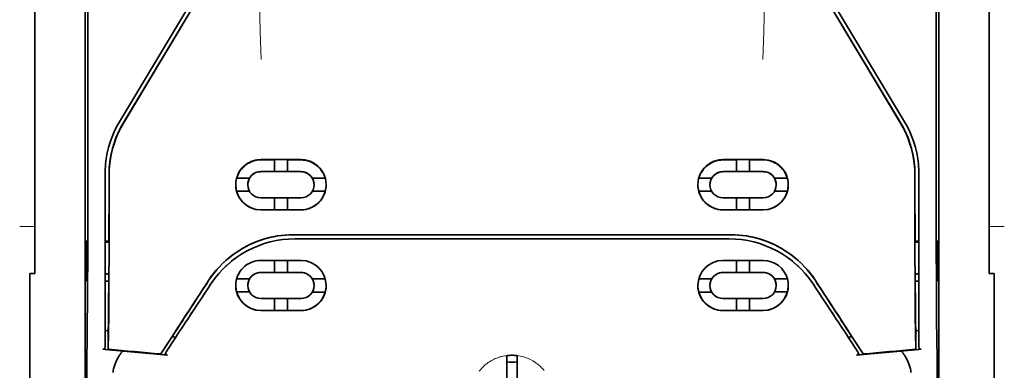
# Model space of a CAD drawing. Units: millimetres. Extents: x -3276 to 12362, y 1232 to 5338.
# Drawn here: x 950 to 1047, y 4034 to 4069 of the extents above; entities that cross this region are included whole.
import ezdxf

# ---------------------------------------------------------------- set-up
doc = ezdxf.new("R2010")
doc.units = ezdxf.units.MM

msp = doc.modelspace()

# ---------------------------------------------------------------- linework, layer by layer
at = {"color": 5, "lineweight": 35}
for p, q in [((956.652, 4118.034), (956.652, 3984.51)), ((1041, 4118.034), (1041, 3984.51))]:
    msp.add_line(p, q, dxfattribs=at)
at = {"color": 5, "lineweight": 35, "ltscale": 0.267781}
msp.add_line((951.688, 4054.997), (951.688, 4076.257), dxfattribs=at)
at = {"color": 5, "lineweight": 35, "ltscale": 0.27402}
msp.add_line((1045.964, 4076.752), (1045.964, 4054.997), dxfattribs=at)
at = {"color": 5, "lineweight": 13, "ltscale": 0.222338}
for p, q in [((969.128, 4073.594), (960.046, 4058.459)), ((1037.606, 4058.459), (1028.524, 4073.594))]:
    msp.add_line(p, q, dxfattribs=at)
at = {"color": 5, "lineweight": 35, "ltscale": 0.222283}
msp.add_line((969.129, 4073.597), (960.049, 4058.465), dxfattribs=at)
at = {"color": 5, "lineweight": 35, "ltscale": 0.222295}
for p, q in [((969.506, 4073.472), (960.424, 4058.341)), ((969.52, 4073.46), (960.438, 4058.329)), ((1028.132, 4073.46), (1037.214, 4058.329)), ((1028.146, 4073.472), (1037.228, 4058.341))]:
    msp.add_line(p, q, dxfattribs=at)
at = {"color": 5, "lineweight": 35, "ltscale": 0.222282}
msp.add_line((1037.603, 4058.465), (1028.523, 4073.597), dxfattribs=at)
at = {"color": 5, "lineweight": 35, "ltscale": 0.19213}
for p, q in [((956.934, 4054.338), (956.925, 4069.591)), ((1040.727, 4069.591), (1040.718, 4054.338))]:
    msp.add_line(p, q, dxfattribs=at)
at = {"color": 5, "lineweight": 13, "ltscale": 0.000253}
for p, q in [((959.038, 4055.995), (959.023, 4056.008)), ((1038.614, 4055.995), (1038.629, 4056.008))]:
    msp.add_line(p, q, dxfattribs=at)
at = {"color": 5, "lineweight": 35, "ltscale": 0.144667}
for p, q in [((951.688, 4054.997), (951.688, 4043.512)), ((1045.964, 4043.512), (1045.964, 4054.997))]:
    msp.add_line(p, q, dxfattribs=at)
at = {"color": 5, "lineweight": 35, "ltscale": 0.05}
for p, q in [((974.017, 4054.746), (977.986, 4054.744)), ((1023.635, 4054.746), (1019.666, 4054.744)), ((977.986, 4053.553), (974.017, 4053.555)), ((1019.666, 4053.553), (1023.635, 4053.555)), ((974.017, 4050.975), (977.986, 4050.973)), ((1023.635, 4050.975), (1019.666, 4050.973)), ((974.017, 4049.785), (977.986, 4049.783)), ((1023.635, 4049.785), (1019.666, 4049.783))]:
    msp.add_line(p, q, dxfattribs=at)
at = {"color": 5, "lineweight": 35, "ltscale": 0.016867}
for p, q in [((974.017, 4054.716), (975.356, 4054.715)), ((1023.635, 4054.716), (1022.296, 4054.715))]:
    msp.add_line(p, q, dxfattribs=at)
at = {"color": 5, "lineweight": 35, "ltscale": 0.005909}
for p, q in [((975.356, 4054.749), (975.356, 4054.28)), ((976.646, 4054.749), (976.646, 4054.28)), ((1021.006, 4054.749), (1021.006, 4054.28)), ((1022.296, 4054.749), (1022.296, 4054.28))]:
    msp.add_line(p, q, dxfattribs=at)
at = {"color": 5, "lineweight": 35, "ltscale": 0.016883}
for p, q in [((976.646, 4054.714), (977.986, 4054.714)), ((1021.006, 4054.714), (1019.666, 4054.714))]:
    msp.add_line(p, q, dxfattribs=at)
at = {"color": 5, "lineweight": 35, "ltscale": 0.016875}
for p, q in [((975.356, 4053.562), (974.017, 4053.563)), ((977.986, 4053.561), (976.646, 4053.562)), ((1019.666, 4053.561), (1021.006, 4053.562)), ((1022.296, 4053.562), (1023.635, 4053.563)), ((974.017, 4049.794), (975.356, 4049.793)), ((976.646, 4049.792), (977.986, 4049.792)), ((1021.006, 4049.792), (1019.666, 4049.792)), ((1023.635, 4049.794), (1022.296, 4049.793)), ((976.646, 4043.614), (977.986, 4043.613)), ((1021.006, 4043.614), (1019.666, 4043.613)), ((976.646, 4039.859), (977.986, 4039.858)), ((1021.006, 4039.859), (1019.666, 4039.858))]:
    msp.add_line(p, q, dxfattribs=at)
at = {"color": 5, "lineweight": 35, "ltscale": 0.009095}
for p, q in [((975.356, 4053.558), (975.356, 4054.28)), ((976.646, 4053.558), (976.646, 4054.28)), ((1021.006, 4053.558), (1021.006, 4054.28)), ((1022.296, 4053.558), (1022.296, 4054.28))]:
    msp.add_line(p, q, dxfattribs=at)
at = {"color": 5, "lineweight": 35, "ltscale": 0.01625}
for p, q in [((976.646, 4053.558), (975.356, 4053.558)), ((1021.006, 4053.558), (1022.296, 4053.558)), ((975.356, 4049.789), (976.646, 4049.788)), ((1022.296, 4049.789), (1021.006, 4049.788)), ((975.356, 4043.61), (976.646, 4043.609)), ((1022.296, 4043.61), (1021.006, 4043.609)), ((975.356, 4039.854), (976.646, 4039.853)), ((1022.296, 4039.854), (1021.006, 4039.853))]:
    msp.add_line(p, q, dxfattribs=at)
at = {"color": 5, "lineweight": 13, "ltscale": 0.217903}
for p, q in [((958.635, 4053.361), (958.635, 4036.062)), ((1039.017, 4036.062), (1039.017, 4053.361))]:
    msp.add_line(p, q, dxfattribs=at)
at = {"color": 5, "lineweight": 35, "ltscale": 0.215352}
for p, q in [((958.635, 4053.359), (958.635, 4036.263)), ((1039.017, 4036.263), (1039.017, 4053.359))]:
    msp.add_line(p, q, dxfattribs=at)
at = {"color": 5, "lineweight": 35, "ltscale": 0.016102}
for p, q in [((971.621, 4052.919), (972.899, 4052.919)), ((971.621, 4052.915), (972.899, 4052.914)), ((971.621, 4051.625), (972.899, 4051.625)), ((971.621, 4042.974), (972.899, 4042.973)), ((971.621, 4042.969), (972.899, 4042.968)), ((1017.27, 4042.969), (1018.549, 4042.97)), ((1017.27, 4042.964), (1018.549, 4042.965)), ((971.621, 4041.683), (972.899, 4041.683)), ((1017.27, 4041.679), (1018.549, 4041.679))]:
    msp.add_line(p, q, dxfattribs=at)
at = {"color": 5, "lineweight": 35, "ltscale": 5.3e-05}
for p, q in [((972.899, 4052.919), (972.899, 4052.914)), ((979.103, 4052.916), (979.103, 4052.912)), ((1018.549, 4052.916), (1018.549, 4052.912)), ((1024.753, 4052.919), (1024.753, 4052.914)), ((972.727, 4052.27), (972.727, 4052.265)), ((1024.925, 4052.265), (1024.925, 4052.27))]:
    msp.add_line(p, q, dxfattribs=at)
at = {"color": 5, "lineweight": 35, "ltscale": 0.016103}
for p, q in [((979.103, 4052.916), (980.382, 4052.915)), ((979.103, 4052.912), (980.382, 4052.911)), ((1018.549, 4052.916), (1017.27, 4052.915)), ((1018.549, 4052.912), (1017.27, 4052.911)), ((1026.031, 4052.919), (1024.753, 4052.919)), ((1026.031, 4052.915), (1024.753, 4052.914)), ((980.382, 4051.621), (979.103, 4051.622)), ((1017.27, 4051.621), (1018.549, 4051.622)), ((1026.031, 4051.625), (1024.753, 4051.625)), ((980.382, 4042.969), (979.103, 4042.97)), ((980.382, 4042.964), (979.103, 4042.965)), ((1026.031, 4042.974), (1024.753, 4042.973)), ((1026.031, 4042.969), (1024.753, 4042.968)), ((980.382, 4041.679), (979.103, 4041.679)), ((1026.031, 4041.683), (1024.753, 4041.683))]:
    msp.add_line(p, q, dxfattribs=at)
at = {"color": 5, "lineweight": 35, "ltscale": 6.4e-05}
for p, q in [((1024.623, 4053.104), (1024.628, 4053.104)), ((1024.925, 4042.325), (1024.925, 4042.32))]:
    msp.add_line(p, q, dxfattribs=at)
at = {"color": 5, "lineweight": 35, "ltscale": 5.7e-05}
for p, q in [((979.276, 4052.267), (979.276, 4052.262)), ((1018.376, 4052.262), (1018.376, 4052.267))]:
    msp.add_line(p, q, dxfattribs=at)
at = {"color": 5, "lineweight": 35, "ltscale": 0.014988}
for p, q in [((975.356, 4050.979), (975.356, 4049.789)), ((976.646, 4050.978), (976.646, 4049.788)), ((1021.006, 4050.978), (1021.006, 4049.788)), ((1022.296, 4050.979), (1022.296, 4049.789))]:
    msp.add_line(p, q, dxfattribs=at)
at = {"color": 5, "lineweight": 13, "ltscale": 0.01875}
for p, q in [((951.688, 4048.142), (950.2, 4048.142)), ((1047.452, 4048.142), (1045.964, 4048.142))]:
    msp.add_line(p, q, dxfattribs=at)
at = {"color": 5, "lineweight": 35, "ltscale": 0.049999}
for p, q in [((956.822, 4042.779), (956.822, 4046.749)), ((956.846, 4042.765), (956.846, 4046.734)), ((1040.806, 4042.765), (1040.806, 4046.734)), ((1040.83, 4042.779), (1040.83, 4046.749))]:
    msp.add_line(p, q, dxfattribs=at)
at = {"color": 5, "lineweight": 35, "ltscale": 0.000351}
for p, q in [((956.822, 4046.749), (956.846, 4046.734)), ((1040.83, 4046.749), (1040.806, 4046.734)), ((956.822, 4042.779), (956.846, 4042.765)), ((1040.83, 4042.779), (1040.806, 4042.765))]:
    msp.add_line(p, q, dxfattribs=at)
at = {"color": 5, "lineweight": 35, "ltscale": 0.004772}
msp.add_line((958.635, 4046.694), (959.014, 4046.694), dxfattribs=at)
at = {"color": 5, "lineweight": 35, "ltscale": 0.001568}
for p, q in [((959.006, 4046.694), (958.946, 4046.585)), ((1038.646, 4046.694), (1038.707, 4046.585))]:
    msp.add_line(p, q, dxfattribs=at)
at = {"color": 5, "lineweight": 35, "ltscale": 0.272287}
for p in [(977.209, 4047.33), (1020.443, 4047.33)]:
    msp.add_line(p, (998.826, 4047.333), dxfattribs=at)
at = {"color": 5, "lineweight": 35, "ltscale": 0.272187}
for p in [(977.217, 4047.324), (1020.435, 4047.324)]:
    msp.add_line(p, (998.826, 4047.328), dxfattribs=at)
at = {"color": 5, "lineweight": 35, "ltscale": 0.145139}
for p, q in [((988.902, 4046.921), (977.38, 4046.924)), ((1008.75, 4046.921), (1020.272, 4046.924))]:
    msp.add_line(p, q, dxfattribs=at)
at = {"color": 5, "lineweight": 35, "ltscale": 0.125}
for q in [(988.902, 4046.921), (1008.75, 4046.921)]:
    msp.add_line((998.826, 4046.92), q, dxfattribs=at)
at = {"color": 5, "lineweight": 35, "ltscale": 0.004771}
msp.add_line((1039.017, 4046.694), (1038.638, 4046.694), dxfattribs=at)
at = {"color": 5, "lineweight": 35, "ltscale": 0.001282}
for p, q in [((958.737, 4046.582), (958.635, 4046.583)), ((1038.915, 4046.582), (1039.017, 4046.583))]:
    msp.add_line(p, q, dxfattribs=at)
at = {"color": 5, "lineweight": 35, "ltscale": 0.002905}
for p, q in [((974.017, 4044.793), (974.247, 4044.793)), ((1023.635, 4044.793), (1023.405, 4044.793))]:
    msp.add_line(p, q, dxfattribs=at)
at = {"color": 5, "lineweight": 35, "ltscale": 0.047095}
for p, q in [((974.247, 4044.793), (977.986, 4044.791)), ((1023.405, 4044.793), (1019.666, 4044.791))]:
    msp.add_line(p, q, dxfattribs=at)
at = {"color": 5, "lineweight": 35, "ltscale": 0.014958}
for p, q in [((975.356, 4044.797), (975.356, 4043.61)), ((976.646, 4044.796), (976.646, 4043.609)), ((1021.006, 4044.796), (1021.006, 4043.609)), ((1022.296, 4044.797), (1022.296, 4043.61))]:
    msp.add_line(p, q, dxfattribs=at)
at = {"color": 5, "lineweight": 35, "ltscale": 0.00625}
for p, q in [((951.192, 4043.512), (951.688, 4043.512)), ((1046.46, 4043.512), (1045.964, 4043.512))]:
    msp.add_line(p, q, dxfattribs=at)
at = {"color": 5, "lineweight": 35, "ltscale": 0.011166}
for p, q in [((951.192, 4043.512), (951.192, 4042.626)), ((1046.46, 4042.626), (1046.46, 4043.512))]:
    msp.add_line(p, q, dxfattribs=at)
at = {"color": 5, "lineweight": 35, "ltscale": 0.001281}
for p, q in [((958.635, 4043.482), (958.737, 4043.483)), ((1039.017, 4043.482), (1038.915, 4043.483))]:
    msp.add_line(p, q, dxfattribs=at)
at = {"color": 5, "lineweight": 35, "ltscale": 0.002129}
for p, q in [((958.946, 4043.478), (958.999, 4043.318)), ((1038.707, 4043.478), (1038.653, 4043.318))]:
    msp.add_line(p, q, dxfattribs=at)
at = {"color": 5, "lineweight": 35, "ltscale": 6.3e-05}
for p, q in [((972.899, 4042.973), (972.899, 4042.968)), ((979.103, 4042.97), (979.103, 4042.965)), ((1018.549, 4042.97), (1018.549, 4042.965)), ((1024.753, 4042.973), (1024.753, 4042.968)), ((972.727, 4042.32), (972.727, 4042.325))]:
    msp.add_line(p, q, dxfattribs=at)
at = {"color": 5, "lineweight": 35, "ltscale": 0.006046}
for p, q in [((974.017, 4043.615), (974.497, 4043.615)), ((1023.635, 4043.615), (1023.155, 4043.615))]:
    msp.add_line(p, q, dxfattribs=at)
at = {"color": 5, "lineweight": 35, "ltscale": 0.003732}
for p, q in [((974.017, 4043.605), (974.313, 4043.605)), ((1023.635, 4043.605), (1023.339, 4043.605))]:
    msp.add_line(p, q, dxfattribs=at)
at = {"color": 5, "lineweight": 35, "ltscale": 0.046268}
for p, q in [((974.313, 4043.605), (977.986, 4043.603)), ((1023.339, 4043.605), (1019.666, 4043.603))]:
    msp.add_line(p, q, dxfattribs=at)
at = {"color": 5, "lineweight": 35, "ltscale": 0.010829}
for p, q in [((974.497, 4043.615), (975.356, 4043.614)), ((1023.155, 4043.615), (1022.296, 4043.614))]:
    msp.add_line(p, q, dxfattribs=at)
at = {"color": 5, "lineweight": 35, "ltscale": 0.087781}
for p, q in [((951.192, 4035.657), (951.192, 4042.626)), ((1046.46, 4042.626), (1046.46, 4035.657))]:
    msp.add_line(p, q, dxfattribs=at)
at = {"color": 5, "lineweight": 35, "ltscale": 0.0003}
for p, q in [((956.822, 4042.779), (956.846, 4042.779)), ((1040.806, 4042.779), (1040.83, 4042.779))]:
    msp.add_line(p, q, dxfattribs=at)
at = {"color": 5, "lineweight": 35, "ltscale": 0.003186}
for p, q in [((958.635, 4042.747), (958.888, 4042.746)), ((1038.764, 4042.746), (1039.017, 4042.747))]:
    msp.add_line(p, q, dxfattribs=at)
at = {"color": 5, "lineweight": 35, "ltscale": 0.004542}
for p, q in [((958.635, 4042.736), (958.995, 4042.736)), ((1039.017, 4042.736), (1038.657, 4042.736))]:
    msp.add_line(p, q, dxfattribs=at)
at = {"color": 5, "lineweight": 35, "ltscale": 0.001356}
for p, q in [((958.888, 4042.746), (958.995, 4042.746)), ((1038.764, 4042.746), (1038.657, 4042.746))]:
    msp.add_line(p, q, dxfattribs=at)
at = {"color": 5, "lineweight": 35, "ltscale": 6.2e-05}
for p, q in [((979.276, 4042.317), (979.276, 4042.322)), ((1018.376, 4042.322), (1018.376, 4042.317))]:
    msp.add_line(p, q, dxfattribs=at)
at = {"color": 5, "lineweight": 35, "ltscale": 0.006006}
for p, q in [((974.017, 4041.034), (974.494, 4041.034)), ((1023.635, 4041.034), (1023.159, 4041.034))]:
    msp.add_line(p, q, dxfattribs=at)
at = {"color": 5, "lineweight": 35, "ltscale": 0.043994}
for p, q in [((974.494, 4041.034), (977.986, 4041.032)), ((1023.159, 4041.034), (1019.666, 4041.032))]:
    msp.add_line(p, q, dxfattribs=at)
at = {"color": 5, "lineweight": 35, "ltscale": 0.014929}
for p, q in [((975.356, 4041.039), (975.356, 4039.854)), ((976.646, 4041.038), (976.646, 4039.853)), ((1021.006, 4041.038), (1021.006, 4039.853)), ((1022.296, 4041.039), (1022.296, 4039.854))]:
    msp.add_line(p, q, dxfattribs=at)
at = {"color": 5, "lineweight": 35, "ltscale": 0.010157}
for p, q in [((974.017, 4039.86), (974.823, 4039.86)), ((1023.635, 4039.86), (1022.829, 4039.86))]:
    msp.add_line(p, q, dxfattribs=at)
at = {"color": 5, "lineweight": 35, "ltscale": 0.007328}
for p, q in [((974.017, 4039.849), (974.598, 4039.848)), ((1023.635, 4039.849), (1023.054, 4039.848))]:
    msp.add_line(p, q, dxfattribs=at)
at = {"color": 5, "lineweight": 35, "ltscale": 0.042672}
for p, q in [((974.598, 4039.848), (977.986, 4039.847)), ((1023.054, 4039.848), (1019.666, 4039.847))]:
    msp.add_line(p, q, dxfattribs=at)
at = {"color": 5, "lineweight": 35, "ltscale": 0.006718}
for p, q in [((974.823, 4039.86), (975.356, 4039.86)), ((1022.829, 4039.86), (1022.296, 4039.86))]:
    msp.add_line(p, q, dxfattribs=at)
at = {"color": 5, "lineweight": 35, "ltscale": 0.010471}
for p, q in [((956.849, 4036.18), (956.86, 4037.011)), ((1040.792, 4037.011), (1040.803, 4036.18))]:
    msp.add_line(p, q, dxfattribs=at)
at = {"color": 5, "lineweight": 35, "ltscale": 0.004011}
for p, q in [((958.635, 4037.879), (958.951, 4037.845)), ((1039.017, 4037.879), (1038.701, 4037.845))]:
    msp.add_line(p, q, dxfattribs=at)
at = {"color": 5, "lineweight": 35, "ltscale": 0.023551}
for p, q in [((958.951, 4036.039), (958.951, 4037.909)), ((1038.701, 4037.909), (1038.701, 4036.039))]:
    msp.add_line(p, q, dxfattribs=at)
at = {"color": 5, "lineweight": 35, "ltscale": 0.026384}
for p, q in [((965.294, 4037.317), (964.143, 4035.568)), ((1032.358, 4037.317), (1033.509, 4035.568))]:
    msp.add_line(p, q, dxfattribs=at)
at = {"color": 5, "lineweight": 35, "ltscale": 0.021736}
for p, q in [((964.669, 4035.792), (965.618, 4037.233)), ((1032.034, 4037.233), (1032.983, 4035.792))]:
    msp.add_line(p, q, dxfattribs=at)
at = {"color": 5, "lineweight": 35, "ltscale": 0.004543}
for p, q in [((965.618, 4037.233), (965.258, 4037.263)), ((1032.034, 4037.233), (1032.394, 4037.263))]:
    msp.add_line(p, q, dxfattribs=at)
at = {"color": 5, "lineweight": 35, "ltscale": 0.001878}
for p, q in [((965.294, 4037.317), (965.375, 4037.443)), ((1032.358, 4037.317), (1032.277, 4037.443))]:
    msp.add_line(p, q, dxfattribs=at)
at = {"color": 5, "lineweight": 35, "ltscale": 0.00316}
for p, q in [((965.757, 4037.442), (965.618, 4037.233)), ((1031.895, 4037.442), (1032.034, 4037.233))]:
    msp.add_line(p, q, dxfattribs=at)
at = {"color": 5, "lineweight": 35, "ltscale": 0.002724}
for p, q in [((958.635, 4036.012), (958.42, 4036.034)), ((1039.017, 4036.012), (1039.232, 4036.034))]:
    msp.add_line(p, q, dxfattribs=at)
at = {"color": 5, "lineweight": 13, "ltscale": 0.00056}
for p, q in [((958.59, 4036.065), (958.59, 4036.021)), ((1039.062, 4036.021), (1039.062, 4036.065))]:
    msp.add_line(p, q, dxfattribs=at)
at = {"color": 5, "lineweight": 35, "ltscale": 0.000481}
for p, q in [((958.951, 4036.039), (958.952, 4036.077)), ((1038.701, 4036.039), (1038.7, 4036.077))]:
    msp.add_line(p, q, dxfattribs=at)
at = {"color": 5, "lineweight": 35, "ltscale": 0.007569}
for p, q in [((964.143, 4035.568), (964.469, 4036.073)), ((1033.509, 4035.568), (1033.183, 4036.073))]:
    msp.add_line(p, q, dxfattribs=at)
at = {"color": 5, "lineweight": 13, "ltscale": 0.009392}
for p, q in [((964.9, 4036.137), (964.488, 4035.516)), ((1032.752, 4036.137), (1033.164, 4035.516))]:
    msp.add_line(p, q, dxfattribs=at)
at = {"color": 5, "lineweight": 35, "ltscale": 0.081929}
for p, q in [((951.192, 4035.657), (951.192, 4029.153)), ((1046.46, 4029.153), (1046.46, 4035.657))]:
    msp.add_line(p, q, dxfattribs=at)
at = {"color": 5, "lineweight": 35, "ltscale": 0.004025}
for p, q in [((964.465, 4035.483), (964.784, 4035.457)), ((1033.187, 4035.483), (1032.868, 4035.457))]:
    msp.add_line(p, q, dxfattribs=at)
at = {"color": 5, "lineweight": 35, "ltscale": 0.000822}
for p, q in [((998.33, 4035.339), (998.33, 4035.404)), ((999.322, 4035.339), (999.322, 4035.404))]:
    msp.add_line(p, q, dxfattribs=at)
at = {"color": 5, "lineweight": 35, "ltscale": 0.001823}
for p, q in [((998.33, 4035.194), (998.33, 4035.339)), ((999.322, 4035.194), (999.322, 4035.339))]:
    msp.add_line(p, q, dxfattribs=at)
at = {"color": 5, "lineweight": 35, "ltscale": 0.029482}
for p, q in [((998.33, 4032.854), (998.33, 4035.194)), ((999.322, 4032.854), (999.322, 4035.194))]:
    msp.add_line(p, q, dxfattribs=at)
at = {"color": 5, "lineweight": 35, "ltscale": 0.39169}
for p, q in [((956.841, 4034.47), (956.841, 4003.374)), ((1040.811, 4034.47), (1040.811, 4003.374))]:
    msp.add_line(p, q, dxfattribs=at)
at = {"color": 5, "lineweight": 13}
for points in [[(974.016, 4111.396), (973.997, 4104.769), (973.989, 4098.143), (973.983, 4092.278), (973.977, 4089.242), (973.964, 4084.89), (973.948, 4081.771), (973.912, 4075.533), (973.901, 4073.449), (973.898, 4072.427), (973.901, 4070.854), (973.91, 4069.839), (973.926, 4068.797), (973.957, 4067.379), (973.982, 4066.438), (974.035, 4064.615)], [(1023.636, 4111.396), (1023.655, 4104.769), (1023.663, 4098.143), (1023.669, 4092.278), (1023.675, 4089.242), (1023.688, 4084.89), (1023.704, 4081.771), (1023.741, 4075.533), (1023.751, 4073.449), (1023.754, 4072.427), (1023.751, 4070.854), (1023.742, 4069.839), (1023.726, 4068.797), (1023.695, 4067.379), (1023.67, 4066.438), (1023.617, 4064.615)], [(977.356, 4046.916), (978.698, 4046.915), (980.04, 4046.914), (981.382, 4046.914), (982.724, 4046.913), (984.065, 4046.913), (985.407, 4046.913), (986.749, 4046.912), (988.091, 4046.912), (989.433, 4046.912), (990.775, 4046.911), (992.117, 4046.911), (993.459, 4046.911), (994.8, 4046.911), (996.142, 4046.911), (997.484, 4046.911), (998.826, 4046.911)], [(998.826, 4046.911), (1000.168, 4046.911), (1001.51, 4046.911), (1002.852, 4046.911), (1004.193, 4046.911), (1005.535, 4046.911), (1006.877, 4046.911), (1008.219, 4046.912), (1009.561, 4046.912), (1010.903, 4046.912), (1012.245, 4046.913), (1013.587, 4046.913), (1014.928, 4046.913), (1016.27, 4046.914), (1017.612, 4046.914), (1018.954, 4046.915), (1020.296, 4046.916)], [(969.02, 4042.357), (969.158, 4042.562), (969.225, 4042.662), (969.327, 4042.807), (969.405, 4042.914), (969.485, 4043.02), (969.612, 4043.182), (969.747, 4043.348), (969.925, 4043.555), (970.109, 4043.758), (970.301, 4043.958), (970.4, 4044.057), (970.501, 4044.156), (970.603, 4044.252), (970.706, 4044.346), (970.847, 4044.472), (970.991, 4044.595), (971.138, 4044.715), (971.318, 4044.857), (971.501, 4044.994), (971.687, 4045.127), (971.876, 4045.256), (972.067, 4045.38), (972.188, 4045.455), (972.31, 4045.528), (972.433, 4045.6), (972.557, 4045.67), (972.808, 4045.804), (973.018, 4045.911), (973.225, 4046.009), (973.36, 4046.069), (973.496, 4046.127), (973.681, 4046.202), (973.808, 4046.251), (974.084, 4046.355)], [(1028.632, 4042.357), (1028.494, 4042.562), (1028.427, 4042.662), (1028.325, 4042.807), (1028.247, 4042.914), (1028.167, 4043.02), (1028.04, 4043.182), (1027.905, 4043.348), (1027.727, 4043.555), (1027.543, 4043.758), (1027.351, 4043.958), (1027.252, 4044.057), (1027.151, 4044.156), (1027.049, 4044.252), (1026.946, 4044.346), (1026.805, 4044.472), (1026.661, 4044.595), (1026.514, 4044.715), (1026.334, 4044.857), (1026.151, 4044.994), (1025.965, 4045.127), (1025.776, 4045.256), (1025.585, 4045.38), (1025.464, 4045.455), (1025.342, 4045.528), (1025.219, 4045.6), (1025.095, 4045.67), (1024.844, 4045.804), (1024.634, 4045.911), (1024.427, 4046.009), (1024.292, 4046.069), (1024.156, 4046.127), (1023.971, 4046.202), (1023.844, 4046.251), (1023.568, 4046.355)], [(998.826, 4035.445), (998.51, 4035.418), (998.352, 4035.402), (998.235, 4035.389), (998.118, 4035.373), (997.946, 4035.345), (997.862, 4035.328), (997.779, 4035.309), (997.701, 4035.29), (997.625, 4035.269), (997.546, 4035.244), (997.469, 4035.219), (997.321, 4035.163), (997.178, 4035.102), (997.053, 4035.043), (996.931, 4034.98), (996.814, 4034.915), (996.7, 4034.848), (996.59, 4034.779), (996.483, 4034.707), (996.381, 4034.634), (996.283, 4034.558), (996.188, 4034.48), (996.12, 4034.422), (996.054, 4034.362), (995.989, 4034.3), (995.925, 4034.237), (995.809, 4034.115), (995.701, 4033.991), (995.599, 4033.864)], [(1000.895, 4034.884), (1001.043, 4034.787), (1001.117, 4034.738), (1001.226, 4034.663), (1001.305, 4034.606), (1001.382, 4034.548), (1001.479, 4034.469), (1001.571, 4034.388), (1001.659, 4034.305), (1001.722, 4034.242), (1001.784, 4034.178), (1001.898, 4034.052), (1002.005, 4033.925)]]:
    msp.add_lwpolyline(points, dxfattribs=at)
at = {"color": 5, "lineweight": 35}
for points in [[(956.86, 4037.011), (956.878, 4038.653), (956.894, 4040.572), (956.908, 4042.735), (956.916, 4044.458), (956.923, 4046.269), (956.932, 4050.059), (956.934, 4052.206), (956.934, 4054.338)], [(1040.718, 4054.338), (1040.719, 4051.299), (1040.723, 4048.26), (1040.732, 4045.317), (1040.74, 4043.509), (1040.75, 4041.804), (1040.76, 4040.285), (1040.771, 4038.897), (1040.792, 4037.011)], [(959.038, 4053.274), (959.035, 4049.221), (959.03, 4047.186), (959.024, 4045.193), (959.015, 4043.311), (959.005, 4041.517), (958.99, 4039.465), (958.972, 4037.633), (958.952, 4036.077)], [(1038.614, 4053.274), (1038.617, 4049.221), (1038.622, 4047.186), (1038.628, 4045.193), (1038.637, 4043.311), (1038.647, 4041.517), (1038.662, 4039.465), (1038.68, 4037.633), (1038.7, 4036.077)], [(958.629, 4036.209), (958.619, 4036.171), (958.602, 4036.135), (958.582, 4036.107), (958.558, 4036.081), (958.533, 4036.062), (958.506, 4036.047), (958.473, 4036.037), (958.44, 4036.033), (958.42, 4036.034)], [(1039.023, 4036.209), (1039.034, 4036.171), (1039.05, 4036.135), (1039.07, 4036.107), (1039.094, 4036.081), (1039.119, 4036.062), (1039.146, 4036.047), (1039.179, 4036.037), (1039.212, 4036.033), (1039.232, 4036.034)], [(959.488, 4034.209), (959.551, 4034.394), (959.619, 4034.576), (959.693, 4034.752), (959.771, 4034.922), (959.852, 4035.084), (959.937, 4035.237), (960.025, 4035.382), (960.071, 4035.452), (960.117, 4035.519), (960.162, 4035.579), (960.206, 4035.637), (960.267, 4035.711), (960.329, 4035.779), (960.391, 4035.841)], [(964.669, 4035.792), (964.657, 4035.772), (964.646, 4035.75), (964.637, 4035.728), (964.631, 4035.705), (964.626, 4035.682), (964.624, 4035.658), (964.624, 4035.635), (964.626, 4035.612), (964.63, 4035.59), (964.637, 4035.569), (964.646, 4035.549), (964.657, 4035.53), (964.67, 4035.513), (964.685, 4035.498), (964.701, 4035.486), (964.719, 4035.475), (964.737, 4035.467), (964.757, 4035.461), (964.784, 4035.457)], [(1032.983, 4035.792), (1032.995, 4035.772), (1033.006, 4035.75), (1033.015, 4035.728), (1033.021, 4035.705), (1033.026, 4035.682), (1033.028, 4035.658), (1033.028, 4035.635), (1033.026, 4035.612), (1033.022, 4035.59), (1033.015, 4035.569), (1033.006, 4035.549), (1032.995, 4035.53), (1032.982, 4035.513), (1032.967, 4035.498), (1032.951, 4035.486), (1032.933, 4035.475), (1032.915, 4035.467), (1032.895, 4035.461), (1032.868, 4035.457)], [(1038.165, 4034.209), (1038.102, 4034.394), (1038.033, 4034.576), (1037.959, 4034.752), (1037.881, 4034.922), (1037.8, 4035.084), (1037.715, 4035.237), (1037.627, 4035.382), (1037.581, 4035.452), (1037.535, 4035.519), (1037.49, 4035.579), (1037.446, 4035.637), (1037.385, 4035.711), (1037.323, 4035.779), (1037.261, 4035.841)]]:
    msp.add_lwpolyline(points, dxfattribs=at)
for centre, radius, start, end in [((968.557, 4053.36), 9.922, 149.0343, 174.52784), ((1029.095, 4053.36), 9.922, 5.47221, 30.96575), ((968.832, 4053.293), 9.808, 149.02085, 174.42135), ((968.846, 4053.28), 9.808, 149.02108, 173.81926), ((1028.806, 4053.28), 9.808, 6.18082, 30.97894), ((1028.82, 4053.293), 9.808, 5.57865, 30.97915), ((974.015, 4052.236), 2.479, 89.96787, 126.21725), ((974.015, 4052.266), 2.479, 89.96828, 123.79841), ((977.985, 4052.263), 2.481, 56.15988, 89.97231), ((977.985, 4052.232), 2.481, 53.74218, 89.97173), ((1019.667, 4052.232), 2.481, 90.02828, 126.25782), ((1019.667, 4052.263), 2.481, 90.0277, 123.84011), ((1023.637, 4052.266), 2.479, 359.98315, 90.029), ((1023.637, 4052.236), 2.479, 53.78275, 90.03212), ((968.562, 4053.359), 9.928, 174.52473, 179.99972), ((968.886, 4053.287), 9.862, 174.41803, 180.00446), ((968.897, 4053.274), 9.858, 173.81614, 180.00396), ((974.016, 4052.266), 2.48, 123.80114, 180.01685), ((974.016, 4052.236), 2.48, 126.21949, 164.00657), ((974.016, 4052.265), 1.289, 89.96461, 180.00051), ((974.016, 4052.274), 1.289, 89.9658, 149.98886), ((977.985, 4052.27), 1.291, 29.99283, 89.96789), ((977.985, 4052.262), 1.291, 0.01101, 89.96843), ((977.984, 4052.261), 2.483, 359.99173, 56.16634), ((977.984, 4052.231), 2.483, 15.99276, 53.74573), ((1019.668, 4052.261), 2.483, 123.83367, 180.00829), ((1019.668, 4052.231), 2.483, 126.25427, 164.00724), ((1019.667, 4052.262), 1.291, 90.03157, 179.98899), ((1019.667, 4052.27), 1.291, 90.03212, 150.00717), ((1023.636, 4052.274), 1.289, 30.01113, 90.03419), ((1023.636, 4052.265), 1.289, 359.99952, 90.03539), ((1023.636, 4052.236), 2.48, 15.99342, 53.78051), ((1028.755, 4053.274), 9.858, 359.99605, 6.18386), ((1028.766, 4053.287), 9.862, 359.99553, 5.58196), ((1029.09, 4053.359), 9.928, 0.00028, 5.47526), ((-988.884, 4053.025), 1947.908, 359.814174, 0.007691), ((974.016, 4052.27), 1.289, 149.99097, 180.00024), ((977.986, 4052.266), 1.29, 0.01597, 29.99868), ((1019.666, 4052.266), 1.29, 150.00132, 179.98404), ((1023.636, 4052.27), 1.289, 359.99963, 30.00904), ((2986.536, 4053.025), 1947.908, 179.992314, 180.185817), ((974.015, 4052.27), 2.48, 180.00891, 195.07399), ((974.017, 4052.267), 2.482, 180.03507, 269.98855), ((974.017, 4052.276), 2.482, 195.09089, 269.98341), ((974.017, 4052.266), 1.291, 180.01607, 269.98033), ((977.987, 4052.262), 1.289, 269.95271, 359.99548), ((977.989, 4052.262), 2.479, 269.94476, 359.97529), ((977.988, 4052.271), 2.479, 269.94847, 344.90638), ((977.988, 4052.266), 2.479, 344.92332, 359.98949), ((1019.664, 4052.266), 2.479, 179.98578, 195.07668), ((1019.663, 4052.262), 2.479, 180.02471, 270.05524), ((1019.664, 4052.271), 2.479, 195.09361, 270.05152), ((1019.665, 4052.262), 1.289, 180.00453, 270.04729), ((1023.635, 4052.267), 2.482, 270.01145, 359.96493), ((1023.635, 4052.266), 1.291, 270.01967, 359.98394), ((1023.635, 4052.276), 2.482, 270.01658, 344.90912), ((1023.637, 4052.27), 2.48, 344.926, 0.00014), ((977.206, 4037.348), 9.981, 107.99011, 146.82817), ((977.213, 4037.347), 9.976, 107.03536, 146.84733), ((977.372, 4036.993), 9.931, 89.95503, 146.49479), ((977.212, 4037.333), 9.997, 90.01486, 107.99515), ((977.22, 4037.329), 9.995, 90.01495, 107.04301), ((1020.28, 4036.993), 9.931, 33.50521, 90.04497), ((1020.432, 4037.329), 9.995, 72.95699, 89.98504), ((1020.44, 4037.333), 9.997, 72.00486, 89.98513), ((1020.439, 4037.347), 9.976, 33.15267, 72.96464), ((1020.446, 4037.348), 9.981, 33.17183, 72.00989), ((958.81, 4050.639), 4.057, 268.95755, 271.90772), ((1038.842, 4050.639), 4.057, 268.09227, 271.04245), ((974.011, 4042.316), 2.476, 89.87446, 179.91042), ((977.989, 4042.312), 2.479, 0.10743, 90.05797), ((1019.663, 4042.312), 2.479, 89.94214, 179.88938), ((1023.639, 4042.314), 2.479, 15.19147, 90.09186), ((958.805, 4041.059), 2.424, 86.67625, 91.61507), ((236.433, 4046.853), 722.574, 359.290791, 359.719726), ((2294.851, 3175.033), 1584.711, 146.798005, 147.088575), ((2093.935, 3307.242), 1344.188, 146.823823, 147.096347), ((974.014, 4042.318), 1.287, 89.86219, 179.89545), ((974.008, 4042.325), 1.282, 149.89865, 179.99395), ((974.015, 4042.325), 1.29, 89.9238, 149.84584), ((977.986, 4042.321), 1.292, 30.1353, 90.00894), ((977.988, 4042.314), 1.289, 0.10971, 90.06999), ((977.994, 4042.322), 1.283, 0.00063, 30.09061), ((1019.664, 4042.314), 1.289, 89.93001, 179.89028), ((1019.658, 4042.322), 1.283, 149.90953, 180.00187), ((1019.666, 4042.321), 1.292, 89.99067, 149.86462), ((1023.637, 4042.325), 1.29, 30.15423, 90.07627), ((1023.638, 4042.318), 1.287, 0.10471, 90.13781), ((1023.644, 4042.325), 1.282, 0.00694, 30.1015), ((1023.652, 4042.321), 2.465, 0.00327, 15.12009), ((-96.283, 3307.242), 1344.188, 32.903658, 33.176182), ((-297.199, 3175.033), 1584.711, 32.91142, 33.202), ((1761.219, 4046.853), 722.574, 180.280279, 180.709215), ((1038.847, 4041.059), 2.424, 88.38493, 93.32374), ((-1229.424, 5495.363), 2635.214, 326.410041, 326.541287), ((974.012, 4042.326), 2.477, 180.13505, 270.11349), ((973.998, 4042.326), 2.463, 180.00155, 195.12586), ((974.015, 4042.323), 1.288, 180.12033, 270.0954), ((977.99, 4042.319), 1.287, 269.83676, 359.88545), ((977.994, 4042.321), 2.474, 269.81815, 359.8836), ((978.005, 4042.321), 2.462, 344.87166, 359.99476), ((1019.658, 4042.321), 2.474, 180.11305, 270.18157), ((1019.647, 4042.321), 2.462, 180.00579, 195.12839), ((1019.662, 4042.319), 1.287, 180.11455, 270.16324), ((1023.64, 4042.326), 2.477, 269.88711, 359.87734), ((1023.638, 4042.323), 1.288, 269.90457, 359.87983), ((1023.654, 4042.326), 2.463, 344.87417, 0.00051), ((3227.076, 5495.363), 2635.214, 213.458715, 213.589977), ((974.013, 4042.341), 2.48, 195.24901, 270.08587), ((977.993, 4042.336), 2.477, 269.84484, 344.74907), ((1019.659, 4042.336), 2.477, 195.25108, 270.15573), ((1023.639, 4042.341), 2.48, 269.91391, 344.75098), ((1095.732, 4034.681), 138.892, 179.38165, 180.08702), ((958.37, 4036.262), 0.265, 348.34036, 0.0168), ((999.816, 4457.284), 423.279, 264.41678, 265.20927), ((999.814, 4457.485), 423.423, 264.46197, 265.16731), ((997.836, 4457.282), 423.278, 274.79072, 275.58321), ((997.838, 4457.485), 423.423, 274.83268, 275.53802), ((1039.282, 4036.262), 0.265, 179.9832, 191.65966), ((901.92, 4034.681), 138.891, 359.91297, 0.61835), ((998.826, 4031.379), 4.055, 89.99979, 97.02751), ((998.826, 4031.379), 4.055, 82.97249, 90.00021), ((960.917, 4033.762), 1.497, 162.65391, 180.40261), ((998.826, 4037.226), 2.481, 258.46225, 281.53619), ((1036.736, 4033.762), 1.497, 359.59741, 17.34602)]:
    msp.add_arc(centre, radius, start, end, dxfattribs=at)
at = {"color": 5, "lineweight": 13}
for centre, radius, start, end in [((968.555, 4053.36), 9.92, 149.0671, 174.46623), ((1029.097, 4053.36), 9.92, 5.53387, 30.93286), ((968.565, 4053.358), 9.93, 174.46176, 179.98169), ((1029.087, 4053.358), 9.93, 0.0183, 5.53823), ((977.374, 4036.976), 9.939, 90.10543, 109.33016), ((1020.278, 4036.976), 9.939, 70.66984, 89.89456), ((-1632.558, 5760.857), 3117.924, 326.415748, 326.55282), ((3630.21, 5760.856), 3117.924, 213.447185, 213.584267), ((998.828, 4031.361), 4.084, 59.60306, 90.02938)]:
    msp.add_arc(centre, radius, start, end, dxfattribs=at)

doc.saveas('drawing.dxf')
